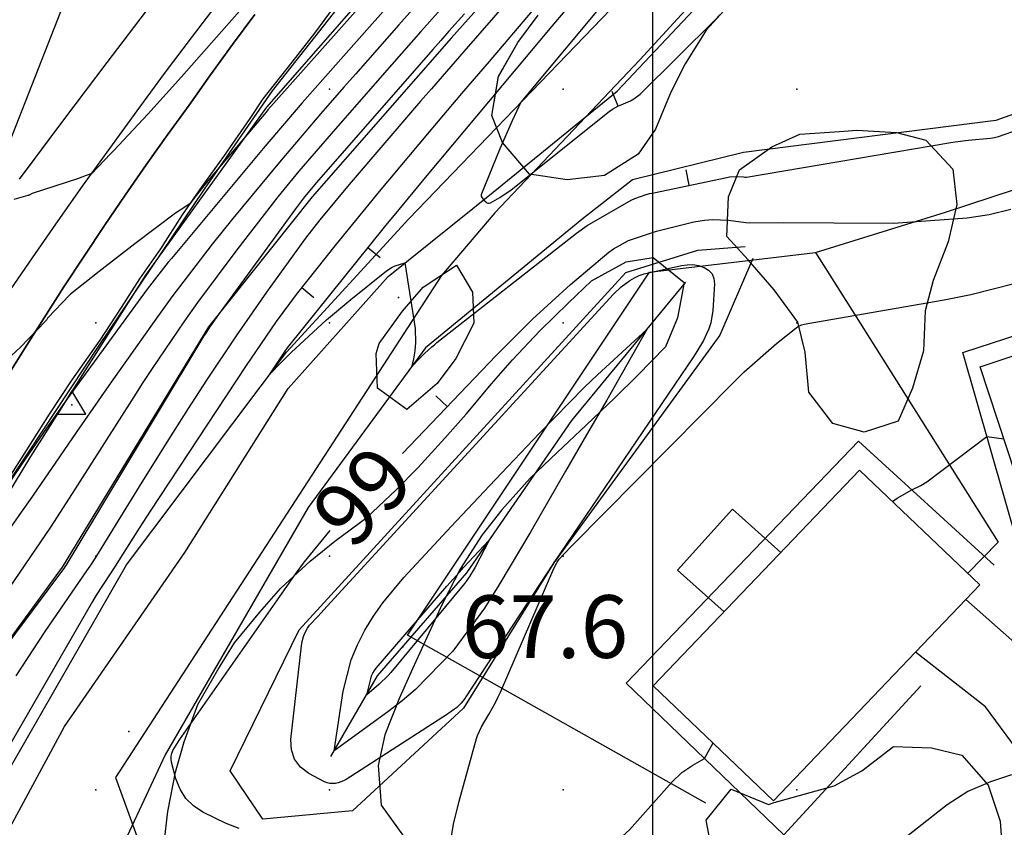
# Model space of a CAD drawing. Units: inches. Extents: x 358636 to 360598, y 5021664 to 5023521.
# Drawn here: x 359160 to 359222, y 5022892 to 5022943 of the extents above; entities that cross this region are included whole.
import ezdxf

# ---------------------------------------------------------------- set-up
doc = ezdxf.new("R2010")
doc.units = ezdxf.units.IN
doc.header["$MEASUREMENT"] = 0
for name, color, linetype in [('accessway driveway (paved) (dtm)', 10, 'Continuous'), ('buildingShapes', 10, 'Continuous'), ('contour annotation (major)', 10, 'Continuous'), ('contours major (every fourth)', 10, 'Continuous'), ('contours major depression', 10, 'Continuous'), ('contours minor', 10, 'Continuous'), ('contours minor depression', 10, 'Continuous'), ('curbing road (dtm)', 10, 'Continuous'), ('deck', 10, 'Continuous'), ('ditch (dtm)', 10, 'Continuous'), ('drivewayShapes', 10, 'Continuous'), ('fence (wood)', 10, 'Continuous'), ('forestShapes', 10, 'Continuous'), ('grid line', 10, 'Continuous'), ('hedge', 10, 'Continuous'), ('house', 10, 'Continuous'), ('MP', 10, 'Continuous'), ('paved shoulder', 10, 'Continuous'), ('pole - metal', 10, 'Continuous'), ('pole - wood', 10, 'Continuous'), ('road - paved (dtm)', 10, 'Continuous'), ('road centre line (analytical) (dtm) (noplot)', 10, 'Continuous'), ('roadShapes', 10, 'Continuous'), ('spot height (open area) (dtm) (noplot)', 10, 'Continuous'), ('spot height text (open area)', 10, 'Continuous'), ('virtual breaklines (dtm) (noplot)', 10, 'Continuous'), ('virtual breakpoints (dtm) (noplot)', 10, 'Continuous'), ('wall', 10, 'Continuous'), ('wooded area', 10, 'Continuous'), ('WP', 10, 'Continuous')]:
    doc.layers.add(name, color=color, linetype=linetype)

# ---------------------------------------------------------------- blocks, each defined once
blk = doc.blocks.new('Qualicum_RedwoodPark_ACAD_2_FMEBLOCK23')
at = {"layer": 'roadShapes', "color": 251}
for points in [[(10.643, 74.784, 0), (16.158, 86.743, 0), (25.251, 105.929, 0), (33.016, 123.698, 0), (44.108, 123.698, 0), (35.159, 105.156, 0), (25.266, 84.912, 0), (18.2, 70.306, 0), (13.454, 58.193, 0)], [(14.529, 56.959, 0), (17.371, 60.731, 0), (20.131, 64.401, 0), (22.905, 68.06, 0)], [(29.529, 67.453, 0), (28.117, 65.54, 0), (26.723, 63.615, 0), (25.344, 61.678, 0), (23.974, 59.776, 0), (22.62, 57.862, 0), (21.283, 55.936, 0), (19.963, 53.999, 0), (18.659, 52.05, 0), (17.374, 50.091, 0), (16.103, 48.12, 0), (14.85, 46.138, 0), (13.614, 44.146, 0)]]:
    blk.add_polyline3d(points, dxfattribs=at)

msp = doc.modelspace()

# ---------------------------------------------------------------- linework, layer by layer
at = {"layer": 'accessway driveway (paved) (dtm)', "color": 81}
for points in [[(359219.97, 5022906.44, 67.305), (359224.36, 5022902.55, 67.165), (359226.94, 5022900.07, 66.945), (359228.7, 5022897.65, 66.865), (359229.61, 5022895.4, 66.585)], [(359225.59, 5022891.91, 66.635), (359224.71, 5022894.39, 66.945), (359223.19, 5022896.91, 67.065), (359221.22, 5022899.59, 67.165), (359216.76, 5022903.08, 67.335)]]:
    msp.add_polyline3d(points, dxfattribs=at)
at = {"layer": 'buildingShapes', "color": 83}
for points in [[(359241.89, 5022924.34, 0), (359244.83, 5022915.46, 0), (359243.93, 5022915.16, 0), (359239.13, 5022913.57, 0), (359230.72, 5022910.79, 0), (359230.04, 5022912.87, 0), (359224.28, 5022910.96, 0), (359220.87, 5022921.29, 0), (359237.66, 5022926.85, 0), (359238.82, 5022923.32, 0)], [(359207.71, 5022893.61, 0), (359200.04, 5022900.94, 0), (359213.19, 5022914.7, 0), (359220.86, 5022907.37, 0), (359219.97, 5022906.44, 0), (359216.76, 5022903.08, 0)]]:
    msp.add_polyline3d(points, close=True, dxfattribs=at)
at = {"layer": 'contours major (every fourth)', "color": 230}
msp.add_polyline3d([(359186.112, 5022945.692, 68), (359183.83, 5022943.103, 68), (359181.051, 5022939.955, 68), (359180.318, 5022939.123, 68), (359178.858, 5022937.453, 68), (359176.212, 5022934.347, 68), (359173.248, 5022930.75, 68), (359171.92, 5022929.107, 68), (359169.355, 5022925.749, 68), (359168.12, 5022924.035, 68), (359165.641, 5022920.527, 68), (359164.839, 5022919.387, 68), (359163.249, 5022917.097, 68), (359161.452, 5022914.47, 68), (359160.315, 5022912.825, 68), (359159.743, 5022912.006, 68), (359154.467, 5022904.48, 68)], dxfattribs=at)
at = {"layer": 'contours major depression', "color": 230}
for p, q in [((359177.628, 5022926.339, 66), (359178.412, 5022925.719, 66)), ((359186.91, 5022918.745, 66), (359186.186, 5022919.434, 66))]:
    msp.add_line(p, q, dxfattribs=at)
for points in [[(359192.324, 5022943.991, 66), (359189.57, 5022940.77, 66), (359187.825, 5022938.716, 66), (359185.753, 5022936.272, 66), (359182.564, 5022932.473, 66), (359179.817, 5022929.107, 66), (359177.285, 5022925.906, 66), (359176.011, 5022924.173, 66), (359174.047, 5022921.314, 66), (359167.976, 5022912.082, 66), (359167.275, 5022910.999, 66), (359165.961, 5022908.904, 66), (359165.786, 5022908.637, 66), (359164.532, 5022906.711, 66), (359164.298, 5022906.316, 66), (359156.751, 5022893.267, 66)], [(359184.058, 5022915.751, 66), (359190.025, 5022922.015, 66), (359192.341, 5022924.324, 66), (359194.753, 5022926.534, 66), (359197.213, 5022928.607, 66), (359197.512, 5022928.811, 66), (359198.46, 5022929.339, 66), (359200.245, 5022929.946, 66), (359202.615, 5022930.533, 66), (359203.312, 5022930.636, 66), (359203.821, 5022930.676, 66), (359204.843, 5022930.633, 66), (359205.947, 5022930.499, 66), (359206.19, 5022930.465, 66), (359208.33, 5022930.486, 66), (359211.54, 5022930.475, 66), (359215.353, 5022930.442, 66), (359220.046, 5022930.791, 66), (359221.457, 5022931, 66), (359222.842, 5022931.351, 66)], [(359173.642, 5022891.834, 66), (359172.812, 5022892.157, 66), (359171.33, 5022892.873, 66), (359170.74, 5022893.276, 66), (359170.242, 5022893.752, 66), (359169.88, 5022894.339, 66), (359169.61, 5022895, 66), (359169.332, 5022896.061, 66), (359169.304, 5022896.253, 66), (359169.304, 5022896.442, 66), (359169.345, 5022896.626, 66), (359169.415, 5022896.808, 66), (359169.511, 5022896.984, 66), (359169.83, 5022897.494, 66), (359177.266, 5022908.116, 66), (359177.8, 5022908.853, 66), (359179.452, 5022910.844, 66)]]:
    msp.add_polyline3d(points, dxfattribs=at)
at = {"layer": 'contours minor', "color": 4}
for points in [[(359198.347, 5022962.142, 68.5), (359196.29, 5022959.673, 68.5), (359195.852, 5022959.148, 68.5), (359194.978, 5022958.099, 68.5), (359194.758, 5022957.838, 68.5), (359194.538, 5022957.577, 68.5), (359190.756, 5022953.097, 68.5), (359189.071, 5022951.115, 68.5), (359187.373, 5022949.144, 68.5), (359185.664, 5022947.181, 68.5), (359184.411, 5022945.758, 68.5), (359181.947, 5022942.974, 68.5), (359179.64, 5022940.367, 68.5), (359177.662, 5022938.117, 68.5), (359176.146, 5022936.355, 68.5), (359175.18, 5022935.208, 68.5), (359169.319, 5022928.194, 68.5), (359169.121, 5022927.954, 68.5), (359167.785, 5022926.231, 68.5), (359162.681, 5022919.255, 68.5), (359161.835, 5022918.037, 68.5), (359161.361, 5022917.371, 68.5), (359159.8, 5022915.124, 68.5), (359157.861, 5022912.259, 68.5)], [(359183.996, 5022947.281, 69), (359175.829, 5022938.08, 69), (359175.475, 5022937.672, 69), (359175.358, 5022937.534, 69), (359173.943, 5022935.849, 69), (359171.655, 5022933.152, 69), (359170.906, 5022932.218, 69), (359170.704, 5022931.955, 69), (359170.504, 5022931.691, 69), (359169.875, 5022931.285, 69), (359169.592, 5022931.084, 69), (359167.001, 5022929.128, 69), (359164.727, 5022927.365, 69), (359162.896, 5022925.916, 69), (359162.832, 5022925.855, 69), (359161.452, 5022924.411, 69), (359161.431, 5022924.384, 69), (359161.354, 5022924.27, 69), (359161.329, 5022924.234, 69), (359161.302, 5022924.2, 69), (359159.709, 5022922.546, 69), (359157.307, 5022920.33, 69)], [(359187.234, 5022944.952, 67.5), (359185.228, 5022942.674, 67.5), (359182.756, 5022939.862, 67.5), (359179.506, 5022936.155, 67.5), (359178.818, 5022935.367, 67.5), (359177.456, 5022933.777, 67.5), (359176.109, 5022932.124, 67.5), (359173.494, 5022928.755, 67.5), (359170.985, 5022925.383, 67.5), (359170.111, 5022924.159, 67.5), (359168.097, 5022921.189, 67.5), (359167.504, 5022920.28, 67.5), (359166.918, 5022919.367, 67.5), (359163.189, 5022913.497, 67.5), (359161.609, 5022911.058, 67.5), (359159.985, 5022908.647, 67.5), (359158.328, 5022906.258, 67.5)], [(359174.146, 5022944.528, 69.5), (359172.201, 5022942.313, 69.5), (359169.957, 5022939.78, 69.5), (359167.814, 5022937.414, 69.5), (359165.66, 5022935.092, 69.5), (359165.448, 5022934.868, 69.5), (359164.249, 5022933.62, 69.5), (359163.882, 5022933.483, 69.5), (359163.328, 5022933.285, 69.5), (359160.437, 5022932.336, 69.5), (359160.252, 5022932.247, 69.5), (359160.233, 5022932.239, 69.5), (359160.213, 5022932.23, 69.5), (359160.193, 5022932.222, 69.5), (359160.19, 5022932.221, 69.5), (359160.171, 5022932.214, 69.5), (359159.283, 5022931.969, 69.5)], [(359190.724, 5022944.569, 66.5), (359187.955, 5022941.406, 66.5), (359186.579, 5022939.817, 66.5), (359185.893, 5022939.021, 66.5), (359185.207, 5022938.224, 66.5), (359180.652, 5022932.922, 66.5), (359178.775, 5022930.653, 66.5), (359177.874, 5022929.489, 66.5), (359175.39, 5022926.039, 66.5), (359173.446, 5022923.254, 66.5), (359171.558, 5022920.43, 66.5), (359170.384, 5022918.622, 66.5), (359169.388, 5022917.063, 66.5), (359167.431, 5022913.921, 66.5), (359164.551, 5022909.22, 66.5), (359164.542, 5022909.206, 66.5), (359164.524, 5022909.177, 66.5), (359164.121, 5022908.577, 66.5), (359163.912, 5022908.273, 66.5), (359161.25, 5022904.406, 66.5), (359159.412, 5022901.576, 66.5)], [(359187.996, 5022943.802, 67), (359187.015, 5022942.694, 67), (359186.499, 5022942.107, 67), (359186.155, 5022941.715, 67), (359185.984, 5022941.519, 67), (359178.571, 5022933.044, 67), (359177.804, 5022932.126, 67), (359177.226, 5022931.365, 67), (359172.32, 5022924.614, 67), (359171.812, 5022923.902, 67), (359171.748, 5022923.811, 67), (359171.473, 5022923.378, 67), (359171.398, 5022923.254, 67), (359162.587, 5022908.614, 67), (359162.577, 5022908.598, 67), (359162.536, 5022908.534, 67), (359162.514, 5022908.504, 67), (359162.502, 5022908.488, 67), (359155.169, 5022898.672, 67)], [(359198.002, 5022926.391, 66.5), (359198.549, 5022926.797, 66.5), (359198.844, 5022926.966, 66.5), (359199.148, 5022927.112, 66.5), (359199.466, 5022927.225, 66.5), (359201.828, 5022927.756, 66.5), (359202.198, 5022927.802, 66.5), (359202.565, 5022927.804, 66.5), (359202.926, 5022927.74, 66.5), (359203.283, 5022927.633, 66.5), (359203.567, 5022927.446, 66.5), (359203.784, 5022927.216, 66.5), (359203.899, 5022926.922, 66.5), (359203.947, 5022926.585, 66.5), (359203.846, 5022924.885, 66.5), (359203.716, 5022924.086, 66.5), (359203.588, 5022923.703, 66.5), (359203.236, 5022922.966, 66.5), (359202.82, 5022922.258, 66.5), (359202.595, 5022921.914, 66.5), (359193.715, 5022908.834, 66.5), (359193.709, 5022908.826, 66.5), (359193.687, 5022908.793, 66.5), (359193.677, 5022908.778, 66.5), (359193.672, 5022908.77, 66.5), (359188.099, 5022900.233, 66.5), (359188.026, 5022900.126, 66.5), (359187.786, 5022899.825, 66.5), (359187.507, 5022899.558, 66.5), (359186.793, 5022899.042, 66.5), (359186.624, 5022898.931, 66.5), (359180.458, 5022894.97, 66.5), (359180.298, 5022894.881, 66.5), (359180.133, 5022894.805, 66.5), (359179.959, 5022894.75, 66.5), (359179.781, 5022894.709, 66.5), (359179.601, 5022894.697, 66.5), (359179.425, 5022894.707, 66.5), (359179.254, 5022894.752, 66.5), (359179.087, 5022894.819, 66.5), (359178.087, 5022895.339, 66.5), (359177.56, 5022895.758, 66.5), (359177.169, 5022896.249, 66.5), (359176.982, 5022896.848, 66.5), (359176.93, 5022897.518, 66.5), (359177.619, 5022903.49, 66.5), (359177.665, 5022903.766, 66.5), (359177.75, 5022904.081, 66.5), (359177.831, 5022904.3, 66.5), (359177.996, 5022904.609, 66.5), (359178.133, 5022904.797, 66.5), (359178.647, 5022905.36, 66.5), (359179.243, 5022906.008, 66.5), (359197.511, 5022925.92, 66.5), (359198.002, 5022926.391, 66.5)], [(359186.715, 5022888.415, 66.5), (359187.302, 5022892.115, 66.5), (359187.657, 5022893.57, 66.5), (359188.775, 5022897.571, 66.5), (359188.842, 5022897.762, 66.5), (359189.094, 5022898.313, 66.5), (359189.584, 5022899.159, 66.5), (359189.963, 5022899.834, 66.5), (359190.133, 5022900.182, 66.5), (359190.294, 5022900.534, 66.5), (359193.699, 5022908.428, 66.5), (359193.914, 5022908.828, 66.5), (359194.045, 5022909.013, 66.5), (359194.319, 5022909.322, 66.5), (359194.892, 5022909.919, 66.5), (359205.188, 5022920.338, 66.5), (359205.837, 5022920.973, 66.5), (359207.884, 5022922.767, 66.5), (359209.227, 5022923.835, 66.5), (359209.312, 5022923.885, 66.5), (359209.401, 5022923.925, 66.5), (359209.495, 5022923.958, 66.5), (359209.786, 5022924.029, 66.5), (359209.884, 5022924.047, 66.5), (359218.576, 5022925.566, 66.5), (359220.278, 5022925.893, 66.5), (359224.477, 5022926.957, 66.5)], [(359189.958, 5022914.087, 67), (359192.79, 5022917.057, 67), (359195.661, 5022919.989, 67), (359196.487, 5022920.779, 67), (359199.625, 5022923.658, 67), (359198.362, 5022921.41, 67), (359197.089, 5022919.168, 67), (359195.793, 5022916.939, 67), (359194.448, 5022914.635, 67), (359192.235, 5022910.782, 67), (359190.189, 5022907.348, 67), (359189.275, 5022905.89, 67), (359187.259, 5022903.151, 67), (359184.893, 5022900.708, 67), (359184.025, 5022899.979, 67), (359183.128, 5022899.284, 67), (359179.707, 5022896.791, 67), (359180.277, 5022900.592, 67), (359180.777, 5022902.603, 67), (359181.175, 5022903.557, 67), (359181.647, 5022904.484, 67), (359182.205, 5022905.371, 67), (359182.799, 5022906.23, 67), (359184.135, 5022907.839, 67), (359187.153, 5022911.091, 67), (359189.958, 5022914.087, 67)], [(359215.297, 5022912.687, 67), (359215.582, 5022912.911, 67), (359216.511, 5022913.44, 67), (359217.1, 5022913.719, 67), (359217.471, 5022913.941, 67), (359221.302, 5022916.84, 67), (359222.387, 5022916.695, 67)], [(359182.162, 5022901.743, 67.5), (359182.262, 5022901.907, 67.5), (359182.378, 5022902.062, 67.5), (359186.888, 5022907.297, 67.5), (359187.68, 5022908.187, 67.5), (359187.949, 5022908.478, 67.5), (359189.586, 5022910.226, 67.5), (359188.677, 5022908.498, 67.5), (359188.331, 5022907.908, 67.5), (359188.034, 5022907.491, 67.5), (359187.927, 5022907.357, 67.5), (359183.318, 5022901.793, 67.5), (359183.139, 5022901.588, 67.5), (359182.552, 5022901.024, 67.5), (359181.771, 5022900.371, 67.5), (359182.025, 5022901.383, 67.5), (359182.085, 5022901.567, 67.5), (359182.162, 5022901.743, 67.5)], [(359196.591, 5022889.393, 67), (359197.188, 5022890.538, 67), (359198.515, 5022891.741, 67), (359201.252, 5022894.81, 67), (359201.856, 5022895.402, 67), (359202.555, 5022895.878, 67), (359203.302, 5022896.295, 67), (359203.642, 5022896.925, 67), (359203.853, 5022897.296, 67)]]:
    msp.add_polyline3d(points, dxfattribs=at)
at = {"layer": 'contours minor depression', "color": 4}
for p, q in [((359197.8, 5022937.925, 65), (359197.41, 5022938.846, 65)), ((359202.334, 5022932.87, 65.5), (359202.128, 5022933.849, 65.5)), ((359181.854, 5022928.893, 65.5), (359182.632, 5022928.266, 65.5))]:
    msp.add_line(p, q, dxfattribs=at)
for points in [[(359197.489, 5022945.253, 65), (359191.605, 5022938.164, 65), (359191.048, 5022936.982, 65), (359190.252, 5022935.191, 65), (359189.092, 5022932.321, 65), (359189.077, 5022932.253, 65), (359189.075, 5022932.187, 65), (359189.094, 5022932.124, 65), (359189.127, 5022932.062, 65), (359189.218, 5022931.943, 65), (359189.356, 5022931.804, 65), (359189.428, 5022931.756, 65), (359189.503, 5022931.729, 65), (359189.584, 5022931.732, 65), (359189.667, 5022931.757, 65), (359190.267, 5022932.085, 65), (359190.988, 5022932.583, 65), (359197.227, 5022937.582, 65), (359197.436, 5022937.732, 65), (359197.776, 5022937.915, 65), (359198.133, 5022938.065, 65), (359198.591, 5022938.256, 65), (359198.808, 5022938.377, 65), (359199.196, 5022938.687, 65), (359203.977, 5022943.419, 65), (359204.289, 5022943.75, 65)], [(359194.399, 5022943.997, 65.5), (359193.578, 5022943.02, 65.5), (359185.606, 5022933.485, 65.5), (359183.814, 5022931.318, 65.5), (359182.894, 5022930.185, 65.5), (359176.779, 5022922.594, 65.5), (359176.695, 5022922.488, 65.5), (359176.501, 5022922.218, 65.5), (359176.467, 5022922.167, 65.5), (359175.493, 5022920.689, 65.5), (359176.131, 5022921.368, 65.5), (359176.95, 5022922.202, 65.5), (359179.212, 5022924.274, 65.5), (359180.752, 5022925.59, 65.5), (359183.025, 5022927.404, 65.5), (359183.389, 5022927.638, 65.5), (359183.586, 5022927.725, 65.5), (359184.213, 5022927.916, 65.5), (359184.855, 5022923.73, 65.5), (359184.882, 5022922.846, 65.5), (359184.849, 5022922.312, 65.5), (359184.806, 5022922.048, 65.5), (359184.751, 5022921.786, 65.5), (359184.62, 5022921.263, 65.5), (359185.015, 5022921.695, 65.5), (359185.457, 5022922.144, 65.5), (359185.926, 5022922.565, 65.5), (359186.088, 5022922.699, 65.5), (359186.252, 5022922.83, 65.5), (359195.146, 5022929.809, 65.5), (359195.819, 5022930.294, 65.5), (359198.634, 5022931.917, 65.5), (359198.865, 5022932.019, 65.5), (359199.578, 5022932.271, 65.5), (359199.822, 5022932.336, 65.5), (359200.068, 5022932.394, 65.5), (359204.722, 5022933.373, 65.5), (359204.902, 5022933.403, 65.5), (359205.265, 5022933.428, 65.5), (359205.787, 5022933.4, 65.5), (359205.872, 5022933.391, 65.5), (359205.9, 5022933.389, 65.5), (359205.956, 5022933.391, 65.5), (359205.984, 5022933.394, 65.5), (359219.003, 5022935.593, 65.5), (359219.281, 5022935.637, 65.5), (359220.12, 5022935.74, 65.5), (359221.535, 5022935.87, 65.5), (359221.792, 5022935.908, 65.5), (359222.044, 5022935.972, 65.5), (359223.388, 5022936.447, 65.5)], [(359222.883, 5022895.249, 67), (359221.535, 5022894.81, 67), (359220.092, 5022894.195, 67), (359218.778, 5022893.339, 67), (359214.993, 5022890.376, 67), (359214.636, 5022890.053, 67), (359214.329, 5022889.684, 67)]]:
    msp.add_polyline3d(points, dxfattribs=at)
at = {"layer": 'curbing road (dtm)', "color": 110}
for points in [[(359189.209, 5023000, 71.52), (359180.261, 5022981.458, 71.054), (359170.368, 5022961.214, 70.478), (359163.301, 5022946.608, 69.879), (359158.556, 5022934.495, 69.575)], [(359159.631, 5022933.261, 69.54), (359159.727, 5022933.354, 69.541), (359162.473, 5022937.033, 69.635), (359165.233, 5022940.703, 69.715), (359168.007, 5022944.362, 69.78), (359170.795, 5022948.011, 69.831), (359173.596, 5022951.65, 69.868), (359176.411, 5022955.278, 69.89), (359178.386, 5022957.554, 69.872), (359180.349, 5022959.84, 69.87), (359182.298, 5022962.138, 69.883), (359184.235, 5022964.447, 69.913), (359186.158, 5022966.766, 69.958)]]:
    msp.add_polyline3d(points, dxfattribs=at)
at = {"layer": 'deck', "color": 160}
msp.add_polyline3d([(359204.554, 5022905.662, 67.718), (359201.593, 5022908.319, 67.596), (359205.086, 5022912.213, 67.583), (359208.17, 5022909.447, 67.628)], dxfattribs=at)
at = {"layer": 'ditch (dtm)', "color": 254}
msp.add_polyline3d([(359152.729, 5022884.73, 65.811), (359166.459, 5022908.661, 65.798), (359176.651, 5022922.232, 65.462), (359184.454, 5022930.728, 65.241), (359199.57, 5022946.447, 64.732), (359209.983, 5022958.485, 64.751), (359223.662, 5022974.429, 64.803), (359248.056, 5022997.33, 64.923), (359250.792, 5023000, 64.978)], dxfattribs=at)
at = {"layer": 'drivewayShapes', "color": 251}
msp.add_polyline3d([(359219.97, 5022906.44, 0), (359224.36, 5022902.55, 0), (359226.94, 5022900.07, 0), (359228.7, 5022897.65, 0), (359229.61, 5022895.4, 0), (359228.2, 5022894.42, 0), (359226.64, 5022893.03, 0), (359225.59, 5022891.91, 0), (359224.71, 5022894.39, 0), (359223.19, 5022896.91, 0), (359221.22, 5022899.59, 0), (359216.76, 5022903.08, 0)], close=True, dxfattribs=at)
at = {"layer": 'fence (wood)', "color": 71}
msp.add_line((359210.383, 5022928.588, 68.381), (359213.234, 5022924.062, 68.381), dxfattribs=at)
for points in [[(359256.095, 5023000, 66.948), (359250.196, 5022994.187, 66.799), (359235.668, 5022979.955, 66.441), (359220.585, 5022964.203, 66.438), (359199.181, 5022940.869, 66.649), (359189.93, 5022931.113, 66.886), (359186.547, 5022927.122, 66.885), (359165.755, 5022895.095, 67.862), (359168.624, 5022887.204, 67.862), (359178.493, 5022864.95, 68.092)], [(359210.383, 5022928.588, 68.883), (359218.672, 5022931.146, 68.036), (359239.494, 5022938.002, 68.148)], [(359184.379, 5022904.162, 69.16), (359199.795, 5022927.325, 68.883), (359210.383, 5022928.588, 68.381)]]:
    msp.add_polyline3d(points, dxfattribs=at)
at = {"layer": 'forestShapes', "color": 43}
for points in [[(359204.779, 5022944.25, 0), (359203.409, 5022942.767, 0), (359202.072, 5022940.606, 0), (359201.153, 5022938.802, 0), (359200.187, 5022936.453, 0), (359199.07, 5022934.863, 0), (359196.926, 5022933.5, 0), (359194.555, 5022933.212, 0), (359192.14, 5022933.572, 0), (359190.436, 5022935.588, 0), (359189.757, 5022937.313, 0), (359190.179, 5022939.818, 0), (359191.406, 5022941.979, 0), (359192.7, 5022943.714, 0)], [(359168.864, 5022890.912, 0), (359169.096, 5022892.928, 0), (359169.577, 5022895.423, 0), (359170.126, 5022897.372, 0), (359171.018, 5022899.75, 0), (359172.275, 5022901.948, 0), (359173.353, 5022903.67, 0), (359174.957, 5022905.64, 0), (359176.294, 5022907.164, 0), (359178.165, 5022908.882, 0), (359179.735, 5022910.167, 0), (359181.786, 5022911.667, 0), (359183.621, 5022913.414, 0), (359185.047, 5022914.862, 0), (359186.759, 5022916.738, 0), (359188.109, 5022918.256, 0), (359189.73, 5022920.212, 0), (359191.074, 5022921.735, 0), (359192.81, 5022923.588, 0), (359194.627, 5022925.364, 0), (359196.097, 5022926.765, 0), (359198.321, 5022927.992, 0), (359200.036, 5022928.271, 0), (359202.002, 5022926.662, 0), (359201.593, 5022924.418, 0), (359200.814, 5022922.556, 0), (359199.039, 5022920.739, 0), (359197.599, 5022919.306, 0), (359195.751, 5022917.564, 0), (359193.907, 5022915.817, 0), (359192.194, 5022914.189, 0), (359190.391, 5022912.156, 0), (359189.129, 5022910.571, 0), (359187.76, 5022908.431, 0), (359186.598, 5022906.178, 0), (359185.617, 5022904.052, 0), (359184.696, 5022902.021, 0), (359183.866, 5022900.166, 0), (359182.933, 5022897.804, 0), (359182.509, 5022895.864, 0), (359182.684, 5022893.33, 0), (359184.118, 5022891.354, 0)], [(359203.741, 5022890.581, 0), (359203.405, 5022892.374, 0), (359205.005, 5022894.347, 0), (359207.376, 5022893.366, 0), (359207.752, 5022893.495, 0), (359211.571, 5022894.547, 0), (359213.341, 5022895.508, 0), (359215.35, 5022897.062, 0), (359217.777, 5022896.98, 0), (359219.699, 5022896.507, 0), (359221.381, 5022894.603, 0), (359222.142, 5022892.31, 0), (359222.33, 5022889.856, 0)]]:
    msp.add_polyline3d(points, dxfattribs=at)
for points in [[(359213.008, 5022936.387, 0), (359215.543, 5022936.226, 0), (359217.409, 5022935.755, 0), (359219.135, 5022933.891, 0), (359219.386, 5022931.638, 0), (359218.83, 5022929.268, 0), (359217.888, 5022926.796, 0), (359217.366, 5022924.855, 0), (359217.268, 5022922.317, 0), (359216.562, 5022919.919, 0), (359215.642, 5022917.817, 0), (359213.474, 5022917.117, 0), (359211.477, 5022917.67, 0), (359209.955, 5022919.676, 0), (359209.732, 5022922.228, 0), (359209.245, 5022924.136, 0), (359207.751, 5022926.19, 0), (359206.087, 5022928.105, 0), (359204.729, 5022929.602, 0), (359204.836, 5022932.139, 0), (359205.526, 5022933.844, 0), (359207.587, 5022935.329, 0), (359209.379, 5022936.121, 0), (359211.913, 5022936.306, 0)], [(359182.572, 5022922.784, 0), (359184.06, 5022924.843, 0), (359185.375, 5022926.36, 0), (359187.488, 5022927.77, 0), (359188.52, 5022926.054, 0), (359188.604, 5022924.082, 0), (359187.452, 5022921.818, 0), (359186.257, 5022920.223, 0), (359184.327, 5022918.572, 0), (359182.469, 5022919.919, 0), (359182.374, 5022922.13, 0)]]:
    msp.add_polyline3d(points, close=True, dxfattribs=at)
at = {"layer": 'grid line', "color": 255}
msp.add_line((359200, 5023000), (359200, 5022000), dxfattribs=at)
at = {"layer": 'hedge', "color": 191}
msp.add_line((359203.381, 5022893.448, 69.558), (359184.379, 5022904.162, 69.16), dxfattribs=at)
msp.add_polyline3d([(359213.234, 5022924.062, 68.381), (359222.025, 5022910.106, 68.381), (359220.09, 5022908.118, 68.381)], dxfattribs=at)
at = {"layer": 'house', "color": 190}
for points in [[(359241.89, 5022924.34, 69.745), (359244.83, 5022915.46, 69.675), (359243.93, 5022915.16, 69.675), (359239.13, 5022913.57, 69.675), (359230.72, 5022910.79, 69.675), (359230.04, 5022912.87, 70.015), (359224.28, 5022910.96, 70.535), (359220.87, 5022921.29, 70.335), (359237.66, 5022926.85, 71.885), (359238.82, 5022923.32, 70.285), (359241.89, 5022924.34, 69.745)], [(359207.71, 5022893.61, 73.005), (359200.04, 5022900.94, 72.985), (359213.19, 5022914.7, 70.735), (359220.86, 5022907.37, 70.435), (359219.97, 5022906.44, 70.435), (359216.76, 5022903.08, 71.235), (359207.71, 5022893.61, 73.005)]]:
    msp.add_polyline3d(points, dxfattribs=at)
at = {"layer": 'MP', "color": 241}
msp.add_point((359162.97, 5022918.86, 68.347), dxfattribs=at)
at = {"layer": 'paved shoulder', "color": 4}
msp.add_polyline3d([(359179.941, 5022944.581, 69.258), (359178.443, 5022942.568, 69.23), (359176.996, 5022940.723, 69.197), (359175.152, 5022938.388, 69.161), (359174.322, 5022937.13, 69.122), (359172.641, 5022934.713, 69.078), (359171.262, 5022932.784, 69.031), (359170.018, 5022930.989, 68.98), (359168.624, 5022928.821, 68.925), (359167.283, 5022926.904, 68.867), (359166.125, 5022925.074, 68.805), (359164.769, 5022922.985, 68.739), (359162.972, 5022920.462, 68.698), (359161.54, 5022918.257, 68.656), (359160.075, 5022915.958, 68.614), (359158.628, 5022913.681, 68.572)], dxfattribs=at)
at = {"layer": 'pole - metal', "color": 241}
msp.add_polyline3d([(359162.07, 5022918.26, 68.347), (359163.87, 5022918.26, 68.347), (359162.97, 5022919.76, 68.347)], close=True, dxfattribs=at)
at = {"layer": 'pole - wood', "color": 230}
for p in [(359183.798, 5022925.709, 65.76), (359166.618, 5022898.019, 66.548)]:
    msp.add_point(p, dxfattribs=at)
at = {"layer": 'road - paved (dtm)', "color": 2}
msp.add_polyline3d([(359158.716, 5022920.448, 68.939), (359159.952, 5022922.44, 68.979), (359161.205, 5022924.422, 69.018), (359162.475, 5022926.393, 69.057), (359163.761, 5022928.352, 69.096), (359165.065, 5022930.301, 69.135), (359166.385, 5022932.238, 69.173), (359167.722, 5022934.164, 69.211), (359169.076, 5022936.078, 69.248), (359170.446, 5022937.98, 69.285), (359171.825, 5022939.917, 69.318), (359173.219, 5022941.842, 69.349), (359174.631, 5022943.755, 69.378)], dxfattribs=at)
at = {"layer": 'road centre line (analytical) (dtm) (noplot)', "color": 254}
msp.add_polyline3d([(359158.594, 5022925.517, 69.272), (359160.268, 5022927.958, 69.348), (359161.959, 5022930.388, 69.418), (359163.666, 5022932.807, 69.481), (359165.39, 5022935.214, 69.537), (359167.131, 5022937.609, 69.587), (359168.888, 5022939.992, 69.631), (359170.661, 5022942.363, 69.667), (359172.451, 5022944.722, 69.697)], dxfattribs=at)
at = {"layer": 'spot height (open area) (dtm) (noplot)', "color": 30}
msp.add_point((359184.069, 5022903.426, 67.641), dxfattribs=at)
at = {"layer": 'virtual breaklines (dtm) (noplot)', "color": 81}
for points in [[(359235.372, 5023000, 68.633), (359231.606, 5022997.115, 68.732), (359219.692, 5022985.22, 68.887), (359207.1, 5022973.487, 69.116), (359195.516, 5022961.429, 69.113), (359185.122, 5022948.995, 69.111), (359175.383, 5022937.852, 69.068), (359167.671, 5022927.129, 68.703), (359160.343, 5022915.566, 68.405), (359152.803, 5022903.128, 68.139), (359144.336, 5022887.567, 67.898), (359134.697, 5022867.811, 67.689), (359125.436, 5022848.568, 67.694), (359120.705, 5022839.343, 67.553), (359115.812, 5022829.225, 67.354)], [(359242.991, 5023000, 66.819), (359232.654, 5022991.031, 66.846), (359221.412, 5022979.914, 66.869), (359209.629, 5022968.383, 66.809), (359196.755, 5022953.019, 66.856), (359187.146, 5022942.255, 66.854), (359178.294, 5022932.122, 66.852), (359171.694, 5022923.829, 67.016), (359162.351, 5022908.512, 67.055), (359154.524, 5022897.789, 66.995), (359147.071, 5022884.427, 66.969), (359143.244, 5022875.914, 67), (359136.716, 5022862.177, 66.801)], [(359155.548, 5022885.451, 65.996), (359162.508, 5022898.333, 65.998), (359170.185, 5022909.435, 65.983), (359176.759, 5022919.906, 65.853), (359183.149, 5022927.059, 65.606), (359189.826, 5022932.432, 64.939), (359197.736, 5022938.866, 64.949), (359203.996, 5022945.541, 64.958), (359213.211, 5022955.676, 65.067), (359224.366, 5022967.749, 65.144), (359231.363, 5022975.483, 65.137), (359237.498, 5022980.457, 64.981)], [(359309.873, 5022948.593, 65.512), (359302.832, 5022953.035, 65.613), (359294.515, 5022957.308, 65.588), (359289.005, 5022957.12, 65.554), (359280.944, 5022955.273, 65.57), (359264.674, 5022951.66, 65.683), (359243.631, 5022944.81, 65.383), (359221.866, 5022937, 65.389), (359205.787, 5022934.955, 65.23), (359198.716, 5022933.211, 65.27), (359195.492, 5022930.69, 65.394), (359185.527, 5022922.499, 65.474), (359178.044, 5022912.305, 65.687), (359168.917, 5022896.527, 65.974), (359166.496, 5022891.336, 65.858), (359166.937, 5022888.5, 65.915), (359170.212, 5022886.319, 65.973), (359174.221, 5022886.451, 65.982), (359177.758, 5022885.03, 66.04), (359180.259, 5022878.539, 66.106), (359181.022, 5022873.394, 66.146), (359181.758, 5022866.863, 66.228), (359179.861, 5022862.664, 66.248)], [(359206.392, 5022928.193, 66.294), (359204.283, 5022923.3, 66.409), (359193.7, 5022908.787, 66.497), (359187.946, 5022899.508, 66.438), (359180.861, 5022892.962, 66.107), (359175.154, 5022892.428, 66.007), (359173.079, 5022895.504, 66.379), (359177.465, 5022904.514, 66.437), (359198.294, 5022927.302, 66.441), (359202.876, 5022928.739, 66.409), (359205.894, 5022928.966, 66.352)], [(359238.632, 5022911.906, 67.11), (359229.569, 5022908.965, 67.108), (359228.784, 5022911.519, 67.109), (359223.296, 5022909.88, 67.223), (359219.764, 5022922.208, 66.828), (359238.484, 5022928.306, 66.773), (359239.605, 5022924.515, 66.913), (359242.489, 5022925.336, 66.855), (359245.797, 5022915.102, 67.119)], [(359179.494, 5022896.421, 66.948), (359182.459, 5022901.565, 67.667), (359188.158, 5022908.154, 67.577), (359194.851, 5022917.867, 67.216), (359202.125, 5022926.691, 66.887)], [(359217.095, 5022900.945, 67.313), (359208.355, 5022891.439, 67.261), (359198.301, 5022901.1, 66.741), (359213.122, 5022916.538, 66.835), (359221.766, 5022908.637, 67.256)]]:
    msp.add_polyline3d(points, dxfattribs=at)
at = {"layer": 'virtual breakpoints (dtm) (noplot)', "color": 81}
for p in [(359179.4, 5022939, 68.225), (359194.3, 5022939, 64.848), (359209.2, 5022939, 65.173), (359164.5, 5022924.1, 68.697), (359179.4, 5022924.1, 65.551), (359194.3, 5022924.1, 66.317), (359209.2, 5022924.1, 66.49), (359164.5, 5022909.2, 66.512), (359179.4, 5022909.2, 66.167), (359194.3, 5022909.2, 66.503), (359164.5, 5022894.3, 65.923), (359179.4, 5022894.3, 66.437), (359194.3, 5022894.3, 66.729), (359209.2, 5022894.3, 67.237)]:
    msp.add_point(p, dxfattribs=at)
at = {"layer": 'wall', "color": 191}
msp.add_polyline3d([(359130.697, 5022859.692, 70.46), (359133.705, 5022866.098, 71.532), (359138.744, 5022876.873, 71.582), (359143.381, 5022886.507, 71.659), (359148.316, 5022895.94, 71.823), (359153.097, 5022904.304, 72.042), (359158.453, 5022913.163, 72.107), (359164.681, 5022922.592, 72.166), (359171.433, 5022932.615, 72.271), (359175.759, 5022938.892, 73.074), (359184.406, 5022949.878, 73.109), (359191.498, 5022957.686, 73.246), (359200.039, 5022967.031, 73.308), (359211.099, 5022978.258, 73.186), (359222.254, 5022988.314, 73.268), (359232.409, 5022996.907, 73.054), (359236.375, 5023000, 72.984)], dxfattribs=at)
at = {"layer": 'wooded area', "color": 213}
for points in [[(359204.779, 5022944.249, 64.998), (359203.409, 5022942.766, 65.004), (359202.072, 5022940.605, 65.018), (359201.153, 5022938.801, 65.034), (359200.187, 5022936.452, 65.102), (359199.07, 5022934.862, 65.182), (359196.926, 5022933.499, 65.201), (359194.555, 5022933.211, 65.161), (359192.14, 5022933.571, 64.995), (359190.436, 5022935.587, 65.032), (359189.757, 5022937.312, 65.271), (359190.179, 5022939.817, 65.66), (359191.406, 5022941.978, 65.796), (359192.7, 5022943.713, 65.856)], [(359213.008, 5022936.387, 65.289), (359215.543, 5022936.226, 65.325), (359217.409, 5022935.755, 65.413), (359219.135, 5022933.891, 65.639), (359219.386, 5022931.638, 65.872), (359218.83, 5022929.268, 66.097), (359217.888, 5022926.796, 66.324), (359217.366, 5022924.855, 66.519), (359217.268, 5022922.317, 66.759), (359216.562, 5022919.919, 66.817), (359215.642, 5022917.817, 66.855), (359213.474, 5022917.117, 66.826), (359211.477, 5022917.67, 66.759), (359209.955, 5022919.676, 66.658), (359209.732, 5022922.228, 66.566), (359209.245, 5022924.136, 66.487), (359207.751, 5022926.19, 66.39), (359206.087, 5022928.105, 66.332), (359204.729, 5022929.602, 66.238), (359204.836, 5022932.139, 65.762), (359205.526, 5022933.844, 65.439), (359207.587, 5022935.329, 65.244), (359209.379, 5022936.121, 65.248), (359211.913, 5022936.306, 65.276), (359213.008, 5022936.387, 65.289)], [(359168.864, 5022890.912, 65.905), (359169.096, 5022892.928, 66.057), (359169.577, 5022895.423, 66.057), (359170.126, 5022897.372, 66.041), (359171.018, 5022899.75, 65.942), (359172.275, 5022901.948, 65.901), (359173.353, 5022903.67, 65.879), (359174.957, 5022905.64, 65.912), (359176.294, 5022907.164, 65.945), (359178.165, 5022908.882, 66.032), (359179.735, 5022910.167, 66.105), (359181.786, 5022911.667, 66.184), (359183.621, 5022913.414, 66.211), (359185.047, 5022914.862, 66.223), (359186.759, 5022916.738, 66.223), (359188.109, 5022918.256, 66.219), (359189.73, 5022920.212, 66.2), (359191.074, 5022921.735, 66.194), (359192.81, 5022923.588, 66.154), (359194.627, 5022925.364, 66.156), (359196.097, 5022926.765, 66.164), (359198.321, 5022927.992, 66.302), (359200.036, 5022928.271, 66.344), (359202.002, 5022926.662, 66.879), (359201.593, 5022924.418, 66.808), (359200.814, 5022922.556, 66.782), (359199.039, 5022920.739, 66.85), (359197.599, 5022919.306, 66.932), (359195.751, 5022917.564, 67.058), (359193.907, 5022915.817, 67.22), (359192.194, 5022914.189, 67.334), (359190.391, 5022912.156, 67.349), (359189.129, 5022910.571, 67.382), (359187.76, 5022908.431, 67.477), (359186.598, 5022906.178, 67.576), (359185.617, 5022904.052, 67.442), (359184.696, 5022902.021, 67.318), (359183.866, 5022900.166, 67.159), (359182.933, 5022897.804, 66.769), (359182.509, 5022895.864, 66.448), (359182.684, 5022893.33, 66.21), (359184.118, 5022891.354, 66.337)], [(359182.572, 5022922.784, 65.608), (359184.06, 5022924.843, 65.553), (359185.375, 5022926.36, 65.545), (359187.488, 5022927.77, 65.418), (359188.52, 5022926.054, 65.469), (359188.604, 5022924.082, 65.586), (359187.452, 5022921.818, 65.768), (359186.257, 5022920.223, 65.798), (359184.327, 5022918.572, 65.75), (359182.469, 5022919.919, 65.583), (359182.374, 5022922.13, 65.613), (359182.572, 5022922.784, 65.608)], [(359203.741, 5022890.581, 67.22), (359203.405, 5022892.374, 67.144), (359205.005, 5022894.347, 67.102), (359207.376, 5022893.366, 67.193), (359207.752, 5022893.495, 67.203), (359211.571, 5022894.547, 67.266), (359213.341, 5022895.508, 67.243), (359215.35, 5022897.062, 67.246), (359217.777, 5022896.98, 67.189), (359219.699, 5022896.507, 67.133), (359221.381, 5022894.603, 67.021), (359222.142, 5022892.31, 66.878), (359222.33, 5022889.856, 66.738)]]:
    msp.add_polyline3d(points, dxfattribs=at)
at = {"layer": 'WP', "color": 230}
for p in [(359183.798, 5022925.709, 65.76), (359166.618, 5022898.019, 66.548)]:
    msp.add_point(p, dxfattribs=at)

# ---------------------------------------------------------------- block references
at = {"layer": 'roadShapes', "color": 251}
msp.add_blockref('Qualicum_RedwoodPark_ACAD_2_FMEBLOCK23', (359145.102, 5022876.302), dxfattribs=at)

# ---------------------------------------------------------------- texts
at = {"layer": 'contour annotation (major)', "color": 230}
msp.add_text('66', height=4, rotation=226.46221, dxfattribs=at).set_placement((359182.142, 5022916.643, 66))
at = {"layer": 'spot height text (open area)', "color": 212}
msp.add_text('67.6', height=4, rotation=0.0573, dxfattribs=at).set_placement((359187.839, 5022902.708, 67.641))

doc.saveas('drawing.dxf')
